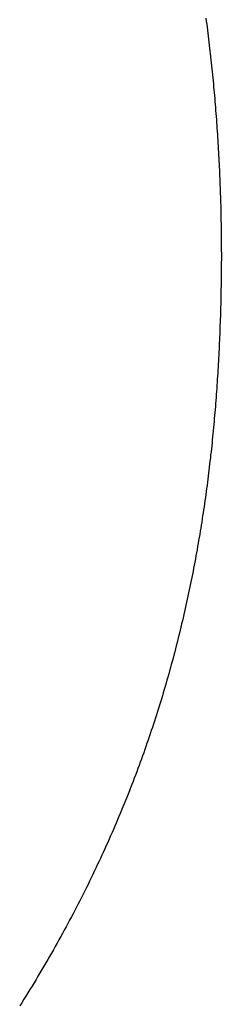
# Model space of a CAD drawing. Extents: x 0 to 60, y -1.5 to 81.5.
# Drawn here: x 23.7 to 23.7, y 24.2 to 24.2 of the extents above; entities that cross this region are included whole.
import ezdxf

# ---------------------------------------------------------------- set-up
doc = ezdxf.new("R2010")
doc.units = 0
doc.header["$MEASUREMENT"] = 0
doc.layers.get('0').update_dxf_attribs({"linetype": 'CONTINUOUS'})
doc.layers.add('Dimension', color=2, linetype='CONTINUOUS', lineweight=15)
doc.layers.add('OBJECT DETAIL', color=254, linetype='CONTINUOUS', lineweight=25)

# ---------------------------------------------------------------- blocks, each defined once
blk = doc.blocks.new('GLSTOP')
for p, q in [((-0.381341, 0.16069), (-0.381336, 0.16065)), ((-0.381341, 0.16069), (-0.381336, 0.16065)), ((-0.381336, 0.16065), (-0.38133, 0.16061)), ((-0.381336, 0.16065), (-0.38133, 0.16061)), ((-0.38133, 0.16061), (-0.381325, 0.16057)), ((-0.38133, 0.16061), (-0.381325, 0.16057)), ((-0.381325, 0.16057), (-0.38132, 0.16053)), ((-0.381325, 0.16057), (-0.38132, 0.16053)), ((-0.38132, 0.16053), (-0.381315, 0.16049)), ((-0.38132, 0.16053), (-0.381315, 0.16049)), ((-0.381315, 0.16049), (-0.38131, 0.16045)), ((-0.381315, 0.16049), (-0.38131, 0.16045)), ((-0.38131, 0.16045), (-0.381306, 0.160411)), ((-0.38131, 0.16045), (-0.381306, 0.160411)), ((-0.381306, 0.160411), (-0.381301, 0.160371)), ((-0.381306, 0.160411), (-0.381301, 0.160371)), ((-0.381301, 0.160371), (-0.381296, 0.160331)), ((-0.381301, 0.160371), (-0.381296, 0.160331)), ((-0.381296, 0.160331), (-0.381291, 0.160291)), ((-0.381296, 0.160331), (-0.381291, 0.160291)), ((-0.381291, 0.160291), (-0.381287, 0.160251)), ((-0.381291, 0.160291), (-0.381287, 0.160251)), ((-0.381287, 0.160251), (-0.381282, 0.160211)), ((-0.381287, 0.160251), (-0.381282, 0.160211)), ((-0.381282, 0.160211), (-0.381278, 0.160172)), ((-0.381282, 0.160211), (-0.381278, 0.160172)), ((-0.381278, 0.160172), (-0.381274, 0.160132)), ((-0.381278, 0.160172), (-0.381274, 0.160132)), ((-0.381274, 0.160132), (-0.381269, 0.160092)), ((-0.381274, 0.160132), (-0.381269, 0.160092)), ((-0.381269, 0.160092), (-0.381265, 0.160052)), ((-0.381269, 0.160092), (-0.381265, 0.160052)), ((-0.381265, 0.160052), (-0.381261, 0.160012)), ((-0.381265, 0.160052), (-0.381261, 0.160012)), ((-0.381261, 0.160012), (-0.381257, 0.159972)), ((-0.381261, 0.160012), (-0.381257, 0.159972)), ((-0.381257, 0.159972), (-0.381253, 0.159933)), ((-0.381257, 0.159972), (-0.381253, 0.159933)), ((-0.381253, 0.159933), (-0.381249, 0.159893)), ((-0.381253, 0.159933), (-0.381249, 0.159893)), ((-0.381249, 0.159893), (-0.381245, 0.159853)), ((-0.381249, 0.159893), (-0.381245, 0.159853)), ((-0.381245, 0.159853), (-0.381241, 0.159813)), ((-0.381245, 0.159853), (-0.381241, 0.159813)), ((-0.381241, 0.159813), (-0.381238, 0.159773)), ((-0.381241, 0.159813), (-0.381238, 0.159773)), ((-0.381238, 0.159773), (-0.381234, 0.159733)), ((-0.381238, 0.159773), (-0.381234, 0.159733)), ((-0.381234, 0.159733), (-0.38123, 0.159694)), ((-0.381234, 0.159733), (-0.38123, 0.159694)), ((-0.38123, 0.159694), (-0.381227, 0.159654)), ((-0.38123, 0.159694), (-0.381227, 0.159654)), ((-0.381227, 0.159654), (-0.381223, 0.159614)), ((-0.381227, 0.159654), (-0.381223, 0.159614)), ((-0.381223, 0.159614), (-0.38122, 0.159574)), ((-0.381223, 0.159614), (-0.38122, 0.159574)), ((-0.38122, 0.159574), (-0.381217, 0.159534)), ((-0.38122, 0.159574), (-0.381217, 0.159534)), ((-0.381217, 0.159534), (-0.381213, 0.159495)), ((-0.381217, 0.159534), (-0.381213, 0.159495)), ((-0.381213, 0.159495), (-0.38121, 0.159455)), ((-0.381213, 0.159495), (-0.38121, 0.159455)), ((-0.38121, 0.159455), (-0.381207, 0.159415)), ((-0.38121, 0.159455), (-0.381207, 0.159415)), ((-0.381207, 0.159415), (-0.381204, 0.159375)), ((-0.381207, 0.159415), (-0.381204, 0.159375)), ((-0.381204, 0.159375), (-0.381201, 0.159335)), ((-0.381204, 0.159375), (-0.381201, 0.159335)), ((-0.381201, 0.159335), (-0.381198, 0.159296)), ((-0.381201, 0.159335), (-0.381198, 0.159296)), ((-0.381198, 0.159296), (-0.381195, 0.159256)), ((-0.381198, 0.159296), (-0.381195, 0.159256)), ((-0.381195, 0.159256), (-0.381193, 0.159216)), ((-0.381195, 0.159256), (-0.381193, 0.159216)), ((-0.381193, 0.159216), (-0.38119, 0.159176)), ((-0.381193, 0.159216), (-0.38119, 0.159176)), ((-0.38119, 0.159176), (-0.381187, 0.159136)), ((-0.38119, 0.159176), (-0.381187, 0.159136)), ((-0.381187, 0.159136), (-0.381185, 0.159097)), ((-0.381187, 0.159136), (-0.381185, 0.159097)), ((-0.381185, 0.159097), (-0.381182, 0.159057)), ((-0.381185, 0.159097), (-0.381182, 0.159057)), ((-0.381182, 0.159057), (-0.38118, 0.159017)), ((-0.381182, 0.159057), (-0.38118, 0.159017)), ((-0.38118, 0.159017), (-0.381177, 0.158977)), ((-0.38118, 0.159017), (-0.381177, 0.158977)), ((-0.381177, 0.158977), (-0.381175, 0.158937)), ((-0.381177, 0.158977), (-0.381175, 0.158937)), ((-0.381175, 0.158937), (-0.381173, 0.158898)), ((-0.381175, 0.158937), (-0.381173, 0.158898)), ((-0.381173, 0.158898), (-0.38117, 0.158858)), ((-0.381173, 0.158898), (-0.38117, 0.158858)), ((-0.38117, 0.158858), (-0.381168, 0.158818)), ((-0.38117, 0.158858), (-0.381168, 0.158818)), ((-0.381168, 0.158818), (-0.381166, 0.158778)), ((-0.381168, 0.158818), (-0.381166, 0.158778)), ((-0.381166, 0.158778), (-0.381164, 0.158738)), ((-0.381166, 0.158778), (-0.381164, 0.158738)), ((-0.381164, 0.158738), (-0.381162, 0.158699)), ((-0.381164, 0.158738), (-0.381162, 0.158699)), ((-0.381162, 0.158699), (-0.38116, 0.158659)), ((-0.381162, 0.158699), (-0.38116, 0.158659)), ((-0.38116, 0.158659), (-0.381159, 0.158619)), ((-0.38116, 0.158659), (-0.381159, 0.158619)), ((-0.381159, 0.158619), (-0.381157, 0.158579)), ((-0.381159, 0.158619), (-0.381157, 0.158579)), ((-0.381157, 0.158579), (-0.381155, 0.158539)), ((-0.381157, 0.158579), (-0.381155, 0.158539)), ((-0.381155, 0.158539), (-0.381154, 0.158499)), ((-0.381155, 0.158539), (-0.381154, 0.158499)), ((-0.381154, 0.158499), (-0.381152, 0.15846)), ((-0.381154, 0.158499), (-0.381152, 0.15846)), ((-0.381152, 0.15846), (-0.381151, 0.15842)), ((-0.381152, 0.15846), (-0.381151, 0.15842)), ((-0.381151, 0.15842), (-0.381149, 0.15838)), ((-0.381151, 0.15842), (-0.381149, 0.15838)), ((-0.381149, 0.15838), (-0.381148, 0.15834)), ((-0.381149, 0.15838), (-0.381148, 0.15834)), ((-0.381148, 0.15834), (-0.381147, 0.1583)), ((-0.381148, 0.15834), (-0.381147, 0.1583)), ((-0.381147, 0.1583), (-0.381145, 0.15826)), ((-0.381147, 0.1583), (-0.381145, 0.15826)), ((-0.381145, 0.15826), (-0.381144, 0.158221)), ((-0.381145, 0.15826), (-0.381144, 0.158221)), ((-0.381144, 0.158221), (-0.381143, 0.158181)), ((-0.381144, 0.158221), (-0.381143, 0.158181)), ((-0.381143, 0.158181), (-0.381142, 0.158141)), ((-0.381143, 0.158181), (-0.381142, 0.158141)), ((-0.381142, 0.158141), (-0.381141, 0.158101)), ((-0.381142, 0.158141), (-0.381141, 0.158101)), ((-0.381141, 0.158101), (-0.38114, 0.158061)), ((-0.381141, 0.158101), (-0.38114, 0.158061)), ((-0.38114, 0.158061), (-0.381139, 0.158021)), ((-0.38114, 0.158061), (-0.381139, 0.158021)), ((-0.381139, 0.158021), (-0.381139, 0.157981)), ((-0.381139, 0.158021), (-0.381139, 0.157981)), ((-0.381139, 0.157981), (-0.381138, 0.157941)), ((-0.381139, 0.157981), (-0.381138, 0.157941)), ((-0.381138, 0.157941), (-0.381137, 0.157902)), ((-0.381138, 0.157941), (-0.381137, 0.157902)), ((-0.381137, 0.157902), (-0.381137, 0.157862)), ((-0.381137, 0.157902), (-0.381137, 0.157862)), ((-0.381137, 0.157862), (-0.381136, 0.157822)), ((-0.381137, 0.157862), (-0.381136, 0.157822)), ((-0.381136, 0.157822), (-0.381136, 0.157782)), ((-0.381136, 0.157822), (-0.381136, 0.157782)), ((-0.381136, 0.157782), (-0.381135, 0.157742)), ((-0.381136, 0.157782), (-0.381135, 0.157742)), ((-0.381135, 0.157742), (-0.381135, 0.157702)), ((-0.381135, 0.157742), (-0.381135, 0.157702)), ((-0.381135, 0.157702), (-0.381135, 0.157662)), ((-0.381135, 0.157702), (-0.381135, 0.157662)), ((-0.381135, 0.157662), (-0.381135, 0.157622)), ((-0.381135, 0.157662), (-0.381135, 0.157622)), ((-0.381135, 0.157622), (-0.381135, 0.157582)), ((-0.381135, 0.157622), (-0.381135, 0.157582)), ((-0.381135, 0.157582), (-0.381134, 0.157542)), ((-0.381135, 0.157582), (-0.381134, 0.157542)), ((-0.381134, 0.157542), (-0.381134, 0.157502)), ((-0.381134, 0.157542), (-0.381134, 0.157502)), ((-0.381134, 0.157502), (-0.381134, 0.157462)), ((-0.381134, 0.157502), (-0.381134, 0.157462)), ((-0.381134, 0.157462), (-0.381135, 0.157422)), ((-0.381134, 0.157462), (-0.381135, 0.157422)), ((-0.381135, 0.157422), (-0.381135, 0.157382)), ((-0.381135, 0.157422), (-0.381135, 0.157382)), ((-0.381135, 0.157382), (-0.381135, 0.157343)), ((-0.381135, 0.157382), (-0.381135, 0.157343)), ((-0.381135, 0.157303), (-0.381136, 0.157263)), ((-0.381135, 0.157303), (-0.381136, 0.157263)), ((-0.381136, 0.157263), (-0.381136, 0.157223)), ((-0.381136, 0.157263), (-0.381136, 0.157223)), ((-0.381135, 0.157343), (-0.381135, 0.157303)), ((-0.381135, 0.157343), (-0.381135, 0.157303)), ((-0.381138, 0.157102), (-0.381139, 0.157062)), ((-0.381138, 0.157102), (-0.381139, 0.157062)), ((-0.381137, 0.157143), (-0.381138, 0.157102)), ((-0.381137, 0.157143), (-0.381138, 0.157102)), ((-0.381136, 0.157223), (-0.381137, 0.157183)), ((-0.381136, 0.157223), (-0.381137, 0.157183)), ((-0.381137, 0.157183), (-0.381137, 0.157143)), ((-0.381137, 0.157183), (-0.381137, 0.157143)), ((-0.38114, 0.156982), (-0.381141, 0.156942)), ((-0.38114, 0.156982), (-0.381141, 0.156942)), ((-0.381139, 0.157022), (-0.38114, 0.156982)), ((-0.381139, 0.157022), (-0.38114, 0.156982)), ((-0.381139, 0.157062), (-0.381139, 0.157022)), ((-0.381139, 0.157062), (-0.381139, 0.157022)), ((-0.381143, 0.156862), (-0.381144, 0.156822)), ((-0.381143, 0.156862), (-0.381144, 0.156822)), ((-0.381142, 0.156902), (-0.381143, 0.156862)), ((-0.381142, 0.156902), (-0.381143, 0.156862)), ((-0.381141, 0.156942), (-0.381142, 0.156902)), ((-0.381141, 0.156942), (-0.381142, 0.156902)), ((-0.381147, 0.156702), (-0.381149, 0.156662)), ((-0.381147, 0.156702), (-0.381149, 0.156662)), ((-0.381146, 0.156742), (-0.381147, 0.156702)), ((-0.381146, 0.156742), (-0.381147, 0.156702)), ((-0.381145, 0.156782), (-0.381146, 0.156742)), ((-0.381145, 0.156782), (-0.381146, 0.156742)), ((-0.381144, 0.156822), (-0.381145, 0.156782)), ((-0.381144, 0.156822), (-0.381145, 0.156782)), ((-0.381152, 0.156581), (-0.381153, 0.156541)), ((-0.381152, 0.156581), (-0.381153, 0.156541)), ((-0.38115, 0.156622), (-0.381152, 0.156581)), ((-0.38115, 0.156622), (-0.381152, 0.156581)), ((-0.381149, 0.156662), (-0.38115, 0.156622)), ((-0.381149, 0.156662), (-0.38115, 0.156622)), ((-0.381156, 0.156461), (-0.381158, 0.156421)), ((-0.381156, 0.156461), (-0.381158, 0.156421)), ((-0.381155, 0.156501), (-0.381156, 0.156461)), ((-0.381155, 0.156501), (-0.381156, 0.156461)), ((-0.381153, 0.156541), (-0.381155, 0.156501)), ((-0.381153, 0.156541), (-0.381155, 0.156501)), ((-0.381161, 0.15634), (-0.381163, 0.1563)), ((-0.381161, 0.15634), (-0.381163, 0.1563)), ((-0.38116, 0.156381), (-0.381161, 0.15634)), ((-0.38116, 0.156381), (-0.381161, 0.15634)), ((-0.381158, 0.156421), (-0.38116, 0.156381)), ((-0.381158, 0.156421), (-0.38116, 0.156381)), ((-0.381169, 0.156179), (-0.381171, 0.156139)), ((-0.381169, 0.156179), (-0.381171, 0.156139)), ((-0.381167, 0.15622), (-0.381169, 0.156179)), ((-0.381167, 0.15622), (-0.381169, 0.156179)), ((-0.381165, 0.15626), (-0.381167, 0.15622)), ((-0.381165, 0.15626), (-0.381167, 0.15622)), ((-0.381163, 0.1563), (-0.381165, 0.15626)), ((-0.381163, 0.1563), (-0.381165, 0.15626)), ((-0.381176, 0.156059), (-0.381178, 0.156018)), ((-0.381176, 0.156059), (-0.381178, 0.156018)), ((-0.381173, 0.156099), (-0.381176, 0.156059)), ((-0.381173, 0.156099), (-0.381176, 0.156059)), ((-0.381171, 0.156139), (-0.381173, 0.156099)), ((-0.381171, 0.156139), (-0.381173, 0.156099)), ((-0.381183, 0.155938), (-0.381185, 0.155897)), ((-0.381183, 0.155938), (-0.381185, 0.155897)), ((-0.38118, 0.155978), (-0.381183, 0.155938)), ((-0.38118, 0.155978), (-0.381183, 0.155938)), ((-0.381178, 0.156018), (-0.38118, 0.155978)), ((-0.381178, 0.156018), (-0.38118, 0.155978)), ((-0.381193, 0.155776), (-0.381196, 0.155736)), ((-0.381193, 0.155776), (-0.381196, 0.155736)), ((-0.381191, 0.155817), (-0.381193, 0.155776)), ((-0.381191, 0.155817), (-0.381193, 0.155776)), ((-0.381188, 0.155857), (-0.381191, 0.155817)), ((-0.381188, 0.155857), (-0.381191, 0.155817)), ((-0.381185, 0.155897), (-0.381188, 0.155857)), ((-0.381185, 0.155897), (-0.381188, 0.155857)), ((-0.381202, 0.155655), (-0.381205, 0.155615)), ((-0.381202, 0.155655), (-0.381205, 0.155615)), ((-0.381199, 0.155695), (-0.381202, 0.155655)), ((-0.381199, 0.155695), (-0.381202, 0.155655)), ((-0.381196, 0.155736), (-0.381199, 0.155695)), ((-0.381196, 0.155736), (-0.381199, 0.155695)), ((-0.381211, 0.155534), (-0.381214, 0.155493)), ((-0.381211, 0.155534), (-0.381214, 0.155493)), ((-0.381208, 0.155574), (-0.381211, 0.155534)), ((-0.381208, 0.155574), (-0.381211, 0.155534)), ((-0.381205, 0.155615), (-0.381208, 0.155574)), ((-0.381205, 0.155615), (-0.381208, 0.155574)), ((-0.381221, 0.155412), (-0.381225, 0.155372)), ((-0.381221, 0.155412), (-0.381225, 0.155372)), ((-0.381218, 0.155453), (-0.381221, 0.155412)), ((-0.381218, 0.155453), (-0.381221, 0.155412)), ((-0.381214, 0.155493), (-0.381218, 0.155453)), ((-0.381214, 0.155493), (-0.381218, 0.155453)), ((-0.381235, 0.15525), (-0.381239, 0.15521)), ((-0.381235, 0.15525), (-0.381239, 0.15521)), ((-0.381232, 0.155291), (-0.381235, 0.15525)), ((-0.381232, 0.155291), (-0.381235, 0.15525)), ((-0.381228, 0.155331), (-0.381232, 0.155291)), ((-0.381228, 0.155331), (-0.381232, 0.155291)), ((-0.381225, 0.155372), (-0.381228, 0.155331)), ((-0.381225, 0.155372), (-0.381228, 0.155331)), ((-0.381247, 0.155129), (-0.381251, 0.155088)), ((-0.381247, 0.155129), (-0.381251, 0.155088)), ((-0.381243, 0.155169), (-0.381247, 0.155129)), ((-0.381243, 0.155169), (-0.381247, 0.155129)), ((-0.381239, 0.15521), (-0.381243, 0.155169)), ((-0.381239, 0.15521), (-0.381243, 0.155169)), ((-0.381259, 0.155007), (-0.381263, 0.154966)), ((-0.381259, 0.155007), (-0.381263, 0.154966)), ((-0.381255, 0.155047), (-0.381259, 0.155007)), ((-0.381255, 0.155047), (-0.381259, 0.155007)), ((-0.381251, 0.155088), (-0.381255, 0.155047)), ((-0.381251, 0.155088), (-0.381255, 0.155047)), ((-0.381272, 0.154885), (-0.381277, 0.154844)), ((-0.381272, 0.154885), (-0.381277, 0.154844)), ((-0.381268, 0.154926), (-0.381272, 0.154885)), ((-0.381268, 0.154926), (-0.381272, 0.154885)), ((-0.381263, 0.154966), (-0.381268, 0.154926)), ((-0.381263, 0.154966), (-0.381268, 0.154926)), ((-0.381291, 0.154722), (-0.381295, 0.154681)), ((-0.381291, 0.154722), (-0.381295, 0.154681)), ((-0.381286, 0.154763), (-0.381291, 0.154722)), ((-0.381286, 0.154763), (-0.381291, 0.154722)), ((-0.381281, 0.154804), (-0.381286, 0.154763)), ((-0.381281, 0.154804), (-0.381286, 0.154763)), ((-0.381277, 0.154844), (-0.381281, 0.154804)), ((-0.381277, 0.154844), (-0.381281, 0.154804)), ((-0.381305, 0.1546), (-0.38131, 0.154559)), ((-0.381305, 0.1546), (-0.38131, 0.154559)), ((-0.3813, 0.154641), (-0.381305, 0.1546)), ((-0.3813, 0.154641), (-0.381305, 0.1546)), ((-0.381295, 0.154681), (-0.3813, 0.154641)), ((-0.381295, 0.154681), (-0.3813, 0.154641)), ((-0.381321, 0.154478), (-0.381326, 0.154437)), ((-0.381321, 0.154478), (-0.381326, 0.154437)), ((-0.381316, 0.154518), (-0.381321, 0.154478)), ((-0.381316, 0.154518), (-0.381321, 0.154478)), ((-0.38131, 0.154559), (-0.381316, 0.154518)), ((-0.38131, 0.154559), (-0.381316, 0.154518)), ((-0.381337, 0.154355), (-0.381343, 0.154314)), ((-0.381337, 0.154355), (-0.381343, 0.154314)), ((-0.381332, 0.154396), (-0.381337, 0.154355)), ((-0.381332, 0.154396), (-0.381337, 0.154355)), ((-0.381326, 0.154437), (-0.381332, 0.154396)), ((-0.381326, 0.154437), (-0.381332, 0.154396)), ((-0.381354, 0.154232), (-0.38136, 0.154191)), ((-0.381354, 0.154232), (-0.38136, 0.154191)), ((-0.381348, 0.154273), (-0.381354, 0.154232)), ((-0.381348, 0.154273), (-0.381354, 0.154232)), ((-0.381343, 0.154314), (-0.381348, 0.154273)), ((-0.381343, 0.154314), (-0.381348, 0.154273)), ((-0.381378, 0.154069), (-0.381385, 0.154028)), ((-0.381378, 0.154069), (-0.381385, 0.154028)), ((-0.381372, 0.15411), (-0.381378, 0.154069)), ((-0.381372, 0.15411), (-0.381378, 0.154069)), ((-0.381366, 0.154151), (-0.381372, 0.15411)), ((-0.381366, 0.154151), (-0.381372, 0.15411)), ((-0.38136, 0.154191), (-0.381366, 0.154151)), ((-0.38136, 0.154191), (-0.381366, 0.154151)), ((-0.381397, 0.153946), (-0.381404, 0.153905)), ((-0.381397, 0.153946), (-0.381404, 0.153905)), ((-0.381391, 0.153987), (-0.381397, 0.153946)), ((-0.381391, 0.153987), (-0.381397, 0.153946)), ((-0.381385, 0.154028), (-0.381391, 0.153987)), ((-0.381385, 0.154028), (-0.381391, 0.153987)), ((-0.381417, 0.153823), (-0.381424, 0.153781)), ((-0.381417, 0.153823), (-0.381424, 0.153781)), ((-0.38141, 0.153864), (-0.381417, 0.153823)), ((-0.38141, 0.153864), (-0.381417, 0.153823)), ((-0.381404, 0.153905), (-0.38141, 0.153864)), ((-0.381404, 0.153905), (-0.38141, 0.153864)), ((-0.381438, 0.153699), (-0.381445, 0.153658)), ((-0.381438, 0.153699), (-0.381445, 0.153658)), ((-0.381431, 0.15374), (-0.381438, 0.153699)), ((-0.381431, 0.15374), (-0.381438, 0.153699)), ((-0.381424, 0.153781), (-0.381431, 0.15374)), ((-0.381424, 0.153781), (-0.381431, 0.15374)), ((-0.381467, 0.153535), (-0.381474, 0.153493)), ((-0.381467, 0.153535), (-0.381474, 0.153493)), ((-0.381459, 0.153576), (-0.381467, 0.153535)), ((-0.381459, 0.153576), (-0.381467, 0.153535)), ((-0.381452, 0.153617), (-0.381459, 0.153576)), ((-0.381452, 0.153617), (-0.381459, 0.153576)), ((-0.381445, 0.153658), (-0.381452, 0.153617)), ((-0.381445, 0.153658), (-0.381452, 0.153617)), ((-0.38149, 0.153411), (-0.381497, 0.15337)), ((-0.38149, 0.153411), (-0.381497, 0.15337)), ((-0.381482, 0.153452), (-0.38149, 0.153411)), ((-0.381482, 0.153452), (-0.38149, 0.153411)), ((-0.381474, 0.153493), (-0.381482, 0.153452)), ((-0.381474, 0.153493), (-0.381482, 0.153452)), ((-0.381513, 0.153287), (-0.381521, 0.153246)), ((-0.381513, 0.153287), (-0.381521, 0.153246)), ((-0.381505, 0.153328), (-0.381513, 0.153287)), ((-0.381505, 0.153328), (-0.381513, 0.153287)), ((-0.381497, 0.15337), (-0.381505, 0.153328)), ((-0.381497, 0.15337), (-0.381505, 0.153328)), ((-0.381538, 0.153163), (-0.381546, 0.153122)), ((-0.381538, 0.153163), (-0.381546, 0.153122)), ((-0.38153, 0.153204), (-0.381538, 0.153163)), ((-0.38153, 0.153204), (-0.381538, 0.153163)), ((-0.381521, 0.153246), (-0.38153, 0.153204)), ((-0.381521, 0.153246), (-0.38153, 0.153204)), ((-0.381564, 0.153039), (-0.381572, 0.152998)), ((-0.381564, 0.153039), (-0.381572, 0.152998)), ((-0.381555, 0.15308), (-0.381564, 0.153039)), ((-0.381555, 0.15308), (-0.381564, 0.153039)), ((-0.381546, 0.153122), (-0.381555, 0.15308)), ((-0.381546, 0.153122), (-0.381555, 0.15308)), ((-0.38159, 0.152915), (-0.381599, 0.152873)), ((-0.38159, 0.152915), (-0.381599, 0.152873)), ((-0.381581, 0.152956), (-0.38159, 0.152915)), ((-0.381581, 0.152956), (-0.38159, 0.152915)), ((-0.381572, 0.152998), (-0.381581, 0.152956)), ((-0.381572, 0.152998), (-0.381581, 0.152956)), ((-0.381627, 0.152749), (-0.381636, 0.152707)), ((-0.381627, 0.152749), (-0.381636, 0.152707)), ((-0.381618, 0.15279), (-0.381627, 0.152749)), ((-0.381618, 0.15279), (-0.381627, 0.152749)), ((-0.381608, 0.152832), (-0.381618, 0.15279)), ((-0.381608, 0.152832), (-0.381618, 0.15279)), ((-0.381599, 0.152873), (-0.381608, 0.152832)), ((-0.381599, 0.152873), (-0.381608, 0.152832)), ((-0.381656, 0.152624), (-0.381666, 0.152582)), ((-0.381656, 0.152624), (-0.381666, 0.152582)), ((-0.381646, 0.152665), (-0.381656, 0.152624)), ((-0.381646, 0.152665), (-0.381656, 0.152624)), ((-0.381636, 0.152707), (-0.381646, 0.152665)), ((-0.381636, 0.152707), (-0.381646, 0.152665)), ((-0.381686, 0.152499), (-0.381696, 0.152457)), ((-0.381686, 0.152499), (-0.381696, 0.152457)), ((-0.381675, 0.152541), (-0.381686, 0.152499)), ((-0.381675, 0.152541), (-0.381686, 0.152499)), ((-0.381666, 0.152582), (-0.381675, 0.152541)), ((-0.381666, 0.152582), (-0.381675, 0.152541)), ((-0.381716, 0.152374), (-0.381727, 0.152332)), ((-0.381716, 0.152374), (-0.381727, 0.152332)), ((-0.381706, 0.152416), (-0.381716, 0.152374)), ((-0.381706, 0.152416), (-0.381716, 0.152374)), ((-0.381696, 0.152457), (-0.381706, 0.152416)), ((-0.381696, 0.152457), (-0.381706, 0.152416)), ((-0.381748, 0.152249), (-0.381759, 0.152207)), ((-0.381748, 0.152249), (-0.381759, 0.152207)), ((-0.381738, 0.15229), (-0.381748, 0.152249)), ((-0.381738, 0.15229), (-0.381748, 0.152249)), ((-0.381727, 0.152332), (-0.381738, 0.15229)), ((-0.381727, 0.152332), (-0.381738, 0.15229)), ((-0.381781, 0.152123), (-0.381793, 0.152081)), ((-0.381781, 0.152123), (-0.381793, 0.152081)), ((-0.38177, 0.152165), (-0.381781, 0.152123)), ((-0.38177, 0.152165), (-0.381781, 0.152123)), ((-0.381759, 0.152207), (-0.38177, 0.152165)), ((-0.381759, 0.152207), (-0.38177, 0.152165)), ((-0.381827, 0.151956), (-0.381839, 0.151914)), ((-0.381827, 0.151956), (-0.381839, 0.151914)), ((-0.381815, 0.151998), (-0.381827, 0.151956)), ((-0.381815, 0.151998), (-0.381827, 0.151956)), ((-0.381804, 0.152039), (-0.381815, 0.151998)), ((-0.381804, 0.152039), (-0.381815, 0.151998)), ((-0.381793, 0.152081), (-0.381804, 0.152039)), ((-0.381793, 0.152081), (-0.381804, 0.152039)), ((-0.381863, 0.15183), (-0.381875, 0.151788)), ((-0.381863, 0.15183), (-0.381875, 0.151788)), ((-0.381851, 0.151872), (-0.381863, 0.15183)), ((-0.381851, 0.151872), (-0.381863, 0.15183)), ((-0.381839, 0.151914), (-0.381851, 0.151872)), ((-0.381839, 0.151914), (-0.381851, 0.151872)), ((-0.381899, 0.151704), (-0.381912, 0.151662)), ((-0.381899, 0.151704), (-0.381912, 0.151662)), ((-0.381887, 0.151746), (-0.381899, 0.151704)), ((-0.381887, 0.151746), (-0.381899, 0.151704)), ((-0.381875, 0.151788), (-0.381887, 0.151746)), ((-0.381875, 0.151788), (-0.381887, 0.151746)), ((-0.381937, 0.151577), (-0.38195, 0.151535)), ((-0.381937, 0.151577), (-0.38195, 0.151535)), ((-0.381924, 0.15162), (-0.381937, 0.151577)), ((-0.381924, 0.15162), (-0.381937, 0.151577)), ((-0.381912, 0.151662), (-0.381924, 0.15162)), ((-0.381912, 0.151662), (-0.381924, 0.15162)), ((-0.381976, 0.151451), (-0.381989, 0.151409)), ((-0.381976, 0.151451), (-0.381989, 0.151409)), ((-0.381963, 0.151493), (-0.381976, 0.151451)), ((-0.381963, 0.151493), (-0.381976, 0.151451)), ((-0.38195, 0.151535), (-0.381963, 0.151493)), ((-0.38195, 0.151535), (-0.381963, 0.151493)), ((-0.382016, 0.151324), (-0.38203, 0.151282)), ((-0.382016, 0.151324), (-0.38203, 0.151282)), ((-0.382003, 0.151367), (-0.382016, 0.151324)), ((-0.382003, 0.151367), (-0.382016, 0.151324)), ((-0.381989, 0.151409), (-0.382003, 0.151367)), ((-0.381989, 0.151409), (-0.382003, 0.151367)), ((-0.382058, 0.151198), (-0.382072, 0.151155)), ((-0.382058, 0.151198), (-0.382072, 0.151155)), ((-0.382044, 0.15124), (-0.382058, 0.151198)), ((-0.382044, 0.15124), (-0.382058, 0.151198)), ((-0.38203, 0.151282), (-0.382044, 0.15124)), ((-0.38203, 0.151282), (-0.382044, 0.15124)), ((-0.3821, 0.151071), (-0.382115, 0.151028)), ((-0.3821, 0.151071), (-0.382115, 0.151028)), ((-0.382086, 0.151113), (-0.3821, 0.151071)), ((-0.382086, 0.151113), (-0.3821, 0.151071)), ((-0.382072, 0.151155), (-0.382086, 0.151113)), ((-0.382072, 0.151155), (-0.382086, 0.151113)), ((-0.382159, 0.150901), (-0.382174, 0.150858)), ((-0.382159, 0.150901), (-0.382174, 0.150858)), ((-0.382144, 0.150943), (-0.382159, 0.150901)), ((-0.382144, 0.150943), (-0.382159, 0.150901)), ((-0.38213, 0.150986), (-0.382144, 0.150943)), ((-0.38213, 0.150986), (-0.382144, 0.150943)), ((-0.382115, 0.151028), (-0.38213, 0.150986)), ((-0.382115, 0.151028), (-0.38213, 0.150986)), ((-0.382205, 0.150773), (-0.38222, 0.150731)), ((-0.382205, 0.150773), (-0.38222, 0.150731)), ((-0.382189, 0.150816), (-0.382205, 0.150773)), ((-0.382189, 0.150816), (-0.382205, 0.150773)), ((-0.382174, 0.150858), (-0.382189, 0.150816)), ((-0.382174, 0.150858), (-0.382189, 0.150816)), ((-0.382252, 0.150646), (-0.382268, 0.150603)), ((-0.382252, 0.150646), (-0.382268, 0.150603)), ((-0.382236, 0.150688), (-0.382252, 0.150646)), ((-0.382236, 0.150688), (-0.382252, 0.150646)), ((-0.38222, 0.150731), (-0.382236, 0.150688)), ((-0.38222, 0.150731), (-0.382236, 0.150688)), ((-0.3823, 0.150518), (-0.382316, 0.150475)), ((-0.3823, 0.150518), (-0.382316, 0.150475)), ((-0.382284, 0.15056), (-0.3823, 0.150518)), ((-0.382284, 0.15056), (-0.3823, 0.150518)), ((-0.382268, 0.150603), (-0.382284, 0.15056)), ((-0.382268, 0.150603), (-0.382284, 0.15056)), ((-0.382349, 0.15039), (-0.382366, 0.150347)), ((-0.382349, 0.15039), (-0.382366, 0.150347)), ((-0.382333, 0.150432), (-0.382349, 0.15039)), ((-0.382333, 0.150432), (-0.382349, 0.15039)), ((-0.382316, 0.150475), (-0.382333, 0.150432)), ((-0.382316, 0.150475), (-0.382333, 0.150432)), ((-0.3824, 0.150261), (-0.382417, 0.150218)), ((-0.3824, 0.150261), (-0.382417, 0.150218)), ((-0.382383, 0.150304), (-0.3824, 0.150261)), ((-0.382383, 0.150304), (-0.3824, 0.150261)), ((-0.382366, 0.150347), (-0.382383, 0.150304)), ((-0.382366, 0.150347), (-0.382383, 0.150304)), ((-0.382452, 0.150133), (-0.38247, 0.15009)), ((-0.382452, 0.150133), (-0.38247, 0.15009)), ((-0.382435, 0.150176), (-0.382452, 0.150133)), ((-0.382435, 0.150176), (-0.382452, 0.150133)), ((-0.382417, 0.150218), (-0.382435, 0.150176)), ((-0.382417, 0.150218), (-0.382435, 0.150176)), ((-0.382506, 0.150004), (-0.382524, 0.149961)), ((-0.382506, 0.150004), (-0.382524, 0.149961)), ((-0.382488, 0.150047), (-0.382506, 0.150004)), ((-0.382488, 0.150047), (-0.382506, 0.150004)), ((-0.38247, 0.15009), (-0.382488, 0.150047)), ((-0.38247, 0.15009), (-0.382488, 0.150047)), ((-0.382561, 0.149875), (-0.382579, 0.149832)), ((-0.382561, 0.149875), (-0.382579, 0.149832)), ((-0.382542, 0.149918), (-0.382561, 0.149875)), ((-0.382542, 0.149918), (-0.382561, 0.149875)), ((-0.382524, 0.149961), (-0.382542, 0.149918)), ((-0.382524, 0.149961), (-0.382542, 0.149918)), ((-0.382617, 0.149746), (-0.382636, 0.149703)), ((-0.382617, 0.149746), (-0.382636, 0.149703)), ((-0.382598, 0.149789), (-0.382617, 0.149746)), ((-0.382598, 0.149789), (-0.382617, 0.149746)), ((-0.382579, 0.149832), (-0.382598, 0.149789)), ((-0.382579, 0.149832), (-0.382598, 0.149789)), ((-0.382675, 0.149616), (-0.382694, 0.149573)), ((-0.382675, 0.149616), (-0.382694, 0.149573)), ((-0.382655, 0.149659), (-0.382675, 0.149616)), ((-0.382655, 0.149659), (-0.382675, 0.149616)), ((-0.382636, 0.149703), (-0.382655, 0.149659)), ((-0.382636, 0.149703), (-0.382655, 0.149659)), ((-0.382734, 0.149487), (-0.382754, 0.149443)), ((-0.382734, 0.149487), (-0.382754, 0.149443)), ((-0.382714, 0.14953), (-0.382734, 0.149487)), ((-0.382714, 0.14953), (-0.382734, 0.149487)), ((-0.382694, 0.149573), (-0.382714, 0.14953)), ((-0.382694, 0.149573), (-0.382714, 0.14953)), ((-0.382795, 0.149357), (-0.382815, 0.149313)), ((-0.382795, 0.149357), (-0.382815, 0.149313)), ((-0.382774, 0.1494), (-0.382795, 0.149357)), ((-0.382774, 0.1494), (-0.382795, 0.149357)), ((-0.382754, 0.149443), (-0.382774, 0.1494)), ((-0.382754, 0.149443), (-0.382774, 0.1494)), ((-0.382857, 0.149227), (-0.382878, 0.149183)), ((-0.382857, 0.149227), (-0.382878, 0.149183)), ((-0.382836, 0.14927), (-0.382857, 0.149227)), ((-0.382836, 0.14927), (-0.382857, 0.149227)), ((-0.382815, 0.149313), (-0.382836, 0.14927)), ((-0.382815, 0.149313), (-0.382836, 0.14927)), ((-0.382942, 0.149053), (-0.382964, 0.149009)), ((-0.382942, 0.149053), (-0.382964, 0.149009)), ((-0.38292, 0.149096), (-0.382942, 0.149053)), ((-0.38292, 0.149096), (-0.382942, 0.149053)), ((-0.382899, 0.14914), (-0.38292, 0.149096)), ((-0.382899, 0.14914), (-0.38292, 0.149096)), ((-0.382878, 0.149183), (-0.382899, 0.14914)), ((-0.382878, 0.149183), (-0.382899, 0.14914)), ((-0.383007, 0.148922), (-0.38303, 0.148878)), ((-0.383007, 0.148922), (-0.38303, 0.148878)), ((-0.382985, 0.148966), (-0.383007, 0.148922)), ((-0.382985, 0.148966), (-0.383007, 0.148922)), ((-0.382964, 0.149009), (-0.382985, 0.148966)), ((-0.382964, 0.149009), (-0.382985, 0.148966)), ((-0.383075, 0.148791), (-0.383097, 0.148748)), ((-0.383075, 0.148791), (-0.383097, 0.148748)), ((-0.383052, 0.148835), (-0.383075, 0.148791)), ((-0.383052, 0.148835), (-0.383075, 0.148791)), ((-0.38303, 0.148878), (-0.383052, 0.148835)), ((-0.38303, 0.148878), (-0.383052, 0.148835)), ((-0.383143, 0.14866), (-0.383167, 0.148616)), ((-0.383143, 0.14866), (-0.383167, 0.148616)), ((-0.38312, 0.148704), (-0.383143, 0.14866)), ((-0.38312, 0.148704), (-0.383143, 0.14866)), ((-0.383097, 0.148748), (-0.38312, 0.148704)), ((-0.383097, 0.148748), (-0.38312, 0.148704)), ((-0.383214, 0.148529), (-0.383238, 0.148485)), ((-0.383214, 0.148529), (-0.383238, 0.148485)), ((-0.38319, 0.148573), (-0.383214, 0.148529)), ((-0.38319, 0.148573), (-0.383214, 0.148529)), ((-0.383167, 0.148616), (-0.38319, 0.148573)), ((-0.383167, 0.148616), (-0.38319, 0.148573)), ((-0.383286, 0.148397), (-0.38331, 0.148353)), ((-0.383286, 0.148397), (-0.38331, 0.148353)), ((-0.383262, 0.148441), (-0.383286, 0.148397)), ((-0.383262, 0.148441), (-0.383286, 0.148397)), ((-0.383238, 0.148485), (-0.383262, 0.148441)), ((-0.383238, 0.148485), (-0.383262, 0.148441)), ((-0.383359, 0.148265), (-0.383384, 0.148221)), ((-0.383359, 0.148265), (-0.383384, 0.148221)), ((-0.383335, 0.148309), (-0.383359, 0.148265)), ((-0.383335, 0.148309), (-0.383359, 0.148265)), ((-0.38331, 0.148353), (-0.383335, 0.148309)), ((-0.38331, 0.148353), (-0.383335, 0.148309)), ((-0.383434, 0.148133), (-0.38346, 0.148089)), ((-0.383434, 0.148133), (-0.38346, 0.148089)), ((-0.383409, 0.148177), (-0.383434, 0.148133)), ((-0.383409, 0.148177), (-0.383434, 0.148133)), ((-0.383384, 0.148221), (-0.383409, 0.148177)), ((-0.383384, 0.148221), (-0.383409, 0.148177)), ((-0.383511, 0.148001), (-0.383537, 0.147957)), ((-0.383511, 0.148001), (-0.383537, 0.147957)), ((-0.383485, 0.148045), (-0.383511, 0.148001)), ((-0.383485, 0.148045), (-0.383511, 0.148001)), ((-0.38346, 0.148089), (-0.383485, 0.148045)), ((-0.38346, 0.148089), (-0.383485, 0.148045)), ((-0.38359, 0.147868), (-0.383616, 0.147824)), ((-0.38359, 0.147868), (-0.383616, 0.147824)), ((-0.383563, 0.147912), (-0.38359, 0.147868)), ((-0.383563, 0.147912), (-0.38359, 0.147868)), ((-0.383537, 0.147957), (-0.383563, 0.147912)), ((-0.383537, 0.147957), (-0.383563, 0.147912)), ((-0.38367, 0.147735), (-0.383697, 0.147691)), ((-0.38367, 0.147735), (-0.383697, 0.147691)), ((-0.383643, 0.14778), (-0.38367, 0.147735)), ((-0.383643, 0.14778), (-0.38367, 0.147735)), ((-0.383616, 0.147824), (-0.383643, 0.14778)), ((-0.383616, 0.147824), (-0.383643, 0.14778)), ((-0.383724, 0.147647), (-0.383752, 0.147602)), ((-0.383724, 0.147647), (-0.383752, 0.147602)), ((-0.383697, 0.147691), (-0.383724, 0.147647)), ((-0.383697, 0.147691), (-0.383724, 0.147647)), ((-0.383807, 0.147513), (-0.383835, 0.147469)), ((-0.383807, 0.147513), (-0.383835, 0.147469)), ((-0.383779, 0.147558), (-0.383807, 0.147513)), ((-0.383779, 0.147558), (-0.383807, 0.147513)), ((-0.383752, 0.147602), (-0.383779, 0.147558)), ((-0.383752, 0.147602), (-0.383779, 0.147558))]:
    blk.add_line(p, q)
blk = doc.blocks.new('Horizontal Section GT2100TB')
at = {"layer": 'OBJECT DETAIL'}
blk.add_blockref('GLSTOP', (19.915348, 0.002731), dxfattribs=at)

msp = doc.modelspace()

# ---------------------------------------------------------------- block references
at = {"layer": 'Dimension'}
msp.add_blockref('Horizontal Section GT2100TB', (4.168629, 24.009428), dxfattribs=at)

doc.saveas('drawing.dxf')
